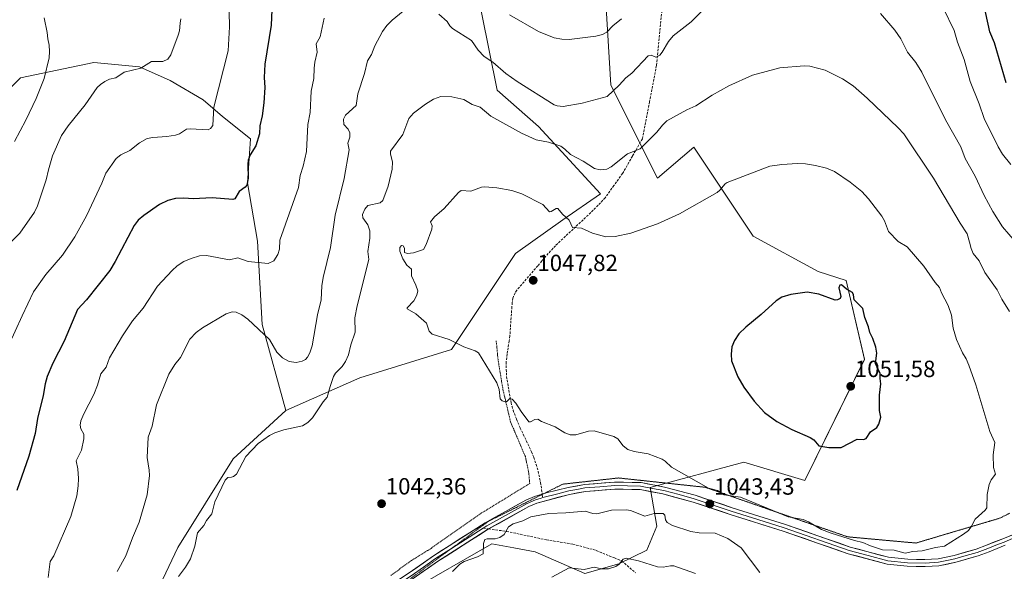
# Model space of a CAD drawing. Units: metres. Extents: x 651336 to 654789, y 4750920 to 4753309.
# Drawn here: x 651682 to 652103, y 4752364 to 4752600 of the extents above; entities that cross this region are included whole.
import ezdxf
from ezdxf.enums import TextEntityAlignment as Align

# ---------------------------------------------------------------- set-up
doc = ezdxf.new("R2010")
doc.units = ezdxf.units.M
doc.header["$MEASUREMENT"] = 0
for name, pattern in [('TRAZOS', [0.75, 0.5, -0.25]), ('TRAZOS2', [0.375, 0.25, -0.125]), ('TRAZOSX2', [1.5, 1, -0.5])]:
    doc.linetypes.add(name, pattern=pattern)
for name, color, linetype, lineweight in [('Alambrada', 19, 'TRAZOS', 0), ('Arbolado forestal CxS', 92, 'Continuous', 0), ('Carátula', 7, 'Continuous', 5), ('Curva de nivel maestra', 36, 'Continuous', 30), ('Curva de nivel normal', 36, 'Continuous', 0), ('Layer 0', 7, 'Continuous', 0), ('Prado CxS', 92, 'Continuous', 0), ('Punto de cota en terreno', 7, 'Continuous', 0), ('Rótulo de punto de cota en terreno', 19, 'Continuous', 0), ('Senda', 19, 'TRAZOSX2', 0), ('Vía pecuaria eje', 92, 'TRAZOS2', 0)]:
    doc.layers.add(name, color=color, linetype=linetype, lineweight=lineweight)
doc.styles.add('Arial', font='txt', dxfattribs={"height": 0.2})

# ---------------------------------------------------------------- blocks, each defined once
blk = doc.blocks.new('*U150')
at = {"layer": 'Prado CxS', "color": 92, "linetype": 'Continuous', "lineweight": 0}
for points in [[(651726.3465, 4752324.6205, 1041.8021), (651749.6939, 4752373.9673, 1039.3389), (651773.2329, 4752411.8723, 1039.9496), (651795.7879, 4752432.5935, 1039.7515), (651827.3627, 4752446.4709, 1041.4198), (651866.6011, 4752458.5683, 1044.4351), (651893.9033, 4752499.7151, 1047.4007), (651914.2071, 4752514.1175, 1045.1758), (651930.3201, 4752525.2051, 1043.3925), (651903.7713, 4752553.9679, 1038.6936), (651886.0719, 4752569.4551, 1037.3837), (651879.4357, 4752602.6415, 1031.4849)], [(651932.5345, 4752607.0655, 1028.7994), (651934.7459, 4752571.6663, 1035.5415), (651954.6577, 4752531.8427, 1043.4798), (651970.1445, 4752545.1173, 1042.9913), (651983.2721, 4752525.4969, 1046.0012), (651995.5633, 4752507.1265, 1048.245), (652023.2425, 4752492.0175, 1049.9604), (652035.3235, 4752488.0773, 1049.5786), (652043.1535, 4752454.4061, 1050.2938), (652017.6699, 4752402.5823, 1047.7942), (651991.5167, 4752410.4705, 1047.7611), (651951.5613, 4752399.5761, 1042.2118), (651954.3819, 4752383.0913, 1037.7876), (651950.0999, 4752372.8465, 1035.7718), (651938.1119, 4752366.9249, 1033.507), (651923.5491, 4752362.8679, 1033.4695), (651902.4017, 4752372.0543, 1037.092), (651893.1869, 4752373.8005, 1038.1918), (651883.8951, 4752375.5615, 1039.2132), (651848.6105, 4752355.2643, 1040.5305)]]:
    blk.add_polyline3d(points, dxfattribs=at)
blk = doc.blocks.new('*U155')
at = {"layer": 'Arbolado forestal CxS', "color": 92, "linetype": 'Continuous', "lineweight": 0}
blk.add_polyline3d([(651848.6105, 4752355.2643, 1040.5305), (651883.8951, 4752375.5615, 1039.2132), (651893.1869, 4752373.8005, 1038.1918), (651902.4017, 4752372.0543, 1037.092), (651923.5491, 4752362.8679, 1033.4695), (651938.1119, 4752366.9249, 1033.507), (651950.0999, 4752372.8465, 1035.7718), (651954.3819, 4752383.0913, 1037.7876), (651951.5613, 4752399.5761, 1042.2118), (651991.5167, 4752410.4705, 1047.7611), (652017.6699, 4752402.5823, 1047.7942), (652043.1535, 4752454.4061, 1050.2938), (652035.3235, 4752488.0773, 1049.5786), (652023.2425, 4752492.0175, 1049.9604), (651995.5633, 4752507.1265, 1048.245), (651983.2721, 4752525.4969, 1046.0012), (651970.1445, 4752545.1173, 1042.9913), (651954.6577, 4752531.8427, 1043.4798), (651934.7459, 4752571.6663, 1035.5415), (651932.5345, 4752607.0655, 1028.7994)], dxfattribs=at)
blk = doc.blocks.new('*U183')
at = {"layer": 'Curva de nivel normal', "color": 36, "linetype": 'Continuous', "lineweight": 0}
blk.add_polyline3d([(651771.65, 4752602.96, 1020), (651771.68, 4752596.65, 1020), (651771.2, 4752586.31, 1020), (651765.07, 4752562.23, 1020), (651764.56, 4752554.34, 1020), (651763.66, 4752553.04, 1020), (651762.56, 4752552.53, 1020), (651754.86, 4752552.96, 1020), (651753.41, 4752552.77, 1020), (651750.37, 4752550.87, 1020), (651748.61, 4752550.31, 1020), (651744.95, 4752549.67, 1020), (651739.02, 4752549.33, 1020), (651736.52, 4752548.89, 1020), (651733.23, 4752547.02, 1020), (651729.11, 4752543.73, 1020), (651725.29, 4752541.88, 1020), (651723.29, 4752540.27, 1020), (651718.81, 4752533.94, 1020), (651717.15, 4752529.73, 1020), (651710.67, 4752515.81, 1020), (651705.59, 4752506.77, 1020), (651700.32, 4752498.88, 1020), (651693.24, 4752490.74, 1020), (651687.93, 4752483.32, 1020), (651683.15, 4752473.06, 1020), (651674.09, 4752453.4, 1020)], dxfattribs=at)
blk = doc.blocks.new('*U187')
at = {"layer": 'Curva de nivel normal', "color": 36, "linetype": 'Continuous', "lineweight": 0}
blk.add_polyline3d([(651679.78, 4752547.48, 1010), (651684.75, 4752556.73, 1010), (651689.13, 4752565.95, 1010), (651692.55, 4752574.51, 1010), (651694.62, 4752583.39, 1010), (651694.86, 4752586.01, 1010), (651694.64, 4752588.72, 1010), (651694.02, 4752591.42, 1010), (651693.87, 4752594.15, 1010), (651692.47, 4752600.45, 1010)], dxfattribs=at)
blk = doc.blocks.new('*U194')
at = {"layer": 'Curva de nivel normal', "color": 36, "linetype": 'Continuous', "lineweight": 0}
blk.add_polyline3d([(651750.96, 4752599.99, 1015), (651750.63, 4752598.12, 1015), (651750.35, 4752594.8, 1015), (651749.85, 4752593.05, 1015), (651746.66, 4752584.54, 1015), (651745.38, 4752582.74, 1015), (651743.18, 4752581.8, 1015), (651738.41, 4752581.73, 1015), (651733.86, 4752578.84, 1015), (651726.78, 4752577.13, 1015), (651723.18, 4752574.76, 1015), (651720.48, 4752574.21, 1015), (651718.51, 4752573.27, 1015), (651716.56, 4752571.99, 1015), (651715.14, 4752570.59, 1015), (651710.09, 4752563.2, 1015), (651702.78, 4752554.23, 1015), (651699.99, 4752550.16, 1015), (651696.04, 4752541.49, 1015), (651694.43, 4752535.47, 1015), (651693.42, 4752531.15, 1015), (651689.62, 4752520.11, 1015), (651688.33, 4752517.29, 1015), (651682.19, 4752508.33, 1015), (651675.31, 4752501.47, 1015)], dxfattribs=at)
blk = doc.blocks.new('5PATER')
at = {"layer": 'Carátula', "linetype": 'Continuous', "lineweight": 5}
h = blk.add_hatch(color=250, dxfattribs=at)
edge = h.paths.add_edge_path()
edge.add_ellipse((0, 0.01), major_axis=(-1.33, -1.34), ratio=0.999422, start_angle=0, end_angle=360)

msp = doc.modelspace()

# ---------------------------------------------------------------- linework, layer by layer
at = {"layer": 'Alambrada', "color": 19, "linetype": 'TRAZOS', "lineweight": 0}
msp.add_polyline3d([(651840.62, 4752361.98, 1041.91), (651849.5, 4752368.38, 1041.36), (651857.9, 4752373.59, 1041.08), (651878.67, 4752388.22, 1040.96), (651900.03, 4752401.29, 1041.46), (651899.66, 4752405.77, 1042.01), (651898.17, 4752412.79, 1042.86), (651891.85, 4752427.63, 1044.31), (651888.6, 4752441.43, 1045), (651886.53, 4752454.01, 1045.5), (651886.28, 4752456.54, 1045.58), (651885.69, 4752462.49, 1045.71)], dxfattribs=at)
at = {"layer": 'Arbolado forestal CxS', "color": 92, "linetype": 'Continuous', "lineweight": 0}
for points in [[(651897.14, 4752677.86, 1015.07), (651881.65, 4752644.68, 1023.31), (651879.44, 4752602.64, 1031.48), (651886.07, 4752569.46, 1037.38), (651903.77, 4752553.97, 1038.69), (651930.32, 4752525.21, 1043.39), (651914.21, 4752514.12, 1045.18), (651893.9, 4752499.72, 1047.4), (651866.6, 4752458.57, 1044.44), (651827.36, 4752446.47, 1041.42), (651795.79, 4752432.59, 1039.75)], [(651922.89, 4752679.19, 1015.39), (651930.32, 4752666.8, 1018.97), (651932.54, 4752635.83, 1024.17), (651932.53, 4752607.07, 1028.8), (651934.75, 4752571.67, 1035.54), (651954.66, 4752531.84, 1043.48), (651970.14, 4752545.12, 1042.99), (651983.27, 4752525.5, 1046), (651995.56, 4752507.13, 1048.25), (652023.24, 4752492.02, 1049.96), (652035.32, 4752488.08, 1049.58), (652043.15, 4752454.41, 1050.29), (652017.67, 4752402.58, 1047.79), (651991.52, 4752410.47, 1047.76), (651951.56, 4752399.58, 1042.21), (651954.38, 4752383.09, 1037.79), (651950.1, 4752372.85, 1035.77), (651938.11, 4752366.92, 1033.51), (651923.55, 4752362.87, 1033.47), (651902.4, 4752372.05, 1037.09), (651893.19, 4752373.8, 1038.19), (651883.9, 4752375.56, 1039.21), (651848.61, 4752355.26, 1040.53)], [(651879.44, 4752602.64, 1031.48), (651886.07, 4752569.46, 1037.38), (651903.77, 4752553.97, 1038.69), (651930.32, 4752525.21, 1043.39), (651914.21, 4752514.12, 1045.18), (651893.9, 4752499.72, 1047.4), (651866.6, 4752458.57, 1044.44), (651827.36, 4752446.47, 1041.42), (651795.79, 4752432.59, 1039.75), (651785.63, 4752469.3, 1034.37), (651783.76, 4752504.88, 1029.38), (651779.45, 4752529.82, 1025.99), (651780.64, 4752548.76, 1025.11), (651768.8, 4752558.23, 1022.52), (651760.51, 4752565.34, 1019.44), (651746.31, 4752573.62, 1016.4), (651733.29, 4752579.54, 1015.46), (651713.78, 4752581.29, 1014.29), (651682.39, 4752574.81, 1008.47), (651663.45, 4752555.87, 1006.08)], [(651663.45, 4752555.87, 1006.08), (651682.39, 4752574.81, 1008.47), (651713.78, 4752581.29, 1014.29), (651733.29, 4752579.54, 1015.46), (651746.31, 4752573.62, 1016.4), (651760.51, 4752565.34, 1019.44), (651768.8, 4752558.23, 1022.52), (651780.64, 4752548.76, 1025.11), (651779.45, 4752529.82, 1025.99), (651783.76, 4752504.88, 1029.38), (651785.63, 4752469.3, 1034.37), (651795.79, 4752432.59, 1039.75), (651773.23, 4752411.87, 1039.95), (651749.69, 4752373.97, 1039.34), (651726.35, 4752324.62, 1041.8)], [(651795.79, 4752432.59, 1039.75), (651785.63, 4752469.3, 1034.37), (651783.76, 4752504.88, 1029.38), (651779.45, 4752529.82, 1025.99), (651780.64, 4752548.76, 1025.11), (651768.8, 4752558.23, 1022.52), (651760.51, 4752565.34, 1019.44), (651746.31, 4752573.62, 1016.4), (651733.29, 4752579.54, 1015.46), (651713.78, 4752581.29, 1014.29), (651682.39, 4752574.81, 1008.47), (651663.45, 4752555.87, 1006.08)], [(651795.79, 4752432.59, 1039.75), (651785.63, 4752469.3, 1034.37), (651783.76, 4752504.88, 1029.38), (651779.45, 4752529.82, 1025.99), (651780.64, 4752548.76, 1025.11), (651768.8, 4752558.23, 1022.52), (651760.51, 4752565.34, 1019.44), (651746.31, 4752573.62, 1016.4), (651733.29, 4752579.54, 1015.46), (651713.78, 4752581.29, 1014.29), (651682.39, 4752574.81, 1008.47), (651663.45, 4752555.87, 1006.08)], [(651795.79, 4752432.59, 1039.75), (651773.23, 4752411.87, 1039.95), (651749.69, 4752373.97, 1039.34), (651726.35, 4752324.62, 1041.8)]]:
    msp.add_polyline3d(points, dxfattribs=at)
at = {"layer": 'Curva de nivel maestra', "color": 36, "linetype": 'Continuous', "lineweight": 30}
for points in [[(652103.61, 4752572.66, 1025), (652098.68, 4752589.79, 1025), (652096.71, 4752594.38, 1025), (652092.51, 4752613.5, 1025)], [(651789.82, 4752603.78, 1025), (651789.51, 4752597.3, 1025), (651786.84, 4752580.59, 1025), (651786.61, 4752574.98, 1025), (651786.79, 4752570.64, 1025), (651786.41, 4752564.08, 1025), (651785.67, 4752558.54, 1025), (651784.62, 4752554.3, 1025), (651784.48, 4752550.87, 1025), (651783, 4752545.69, 1025), (651780.59, 4752541.78, 1025), (651779.69, 4752539.52, 1025), (651779.5, 4752537.66, 1025), (651779.77, 4752531.89, 1025), (651779.19, 4752528.91, 1025), (651778.48, 4752528, 1025), (651775.91, 4752526.23, 1025), (651774.06, 4752523.02, 1025), (651773.12, 4752522.77, 1025), (651764.25, 4752523.48, 1025), (651756.14, 4752523.04, 1025), (651752.23, 4752523.38, 1025), (651748.58, 4752523.17, 1025), (651745.36, 4752522.26, 1025), (651741.81, 4752520.62, 1025), (651735.12, 4752515.84, 1025), (651732.71, 4752513.88, 1025), (651731.04, 4752511.7, 1025), (651722.9, 4752496.19, 1025), (651720.56, 4752492.35, 1025), (651710.66, 4752479.9, 1025), (651706.72, 4752475.74, 1025), (651701.07, 4752462.14, 1025), (651696.29, 4752452.71, 1025), (651693.82, 4752447.05, 1025), (651692.9, 4752443.96, 1025), (651692.08, 4752438.88, 1025), (651689.66, 4752429.06, 1025), (651688.72, 4752422.68, 1025), (651685.94, 4752413.02, 1025), (651680.79, 4752398.29, 1025)], [(652027.92, 4752416.69, 1050), (652033.12, 4752416.74, 1050), (652039.94, 4752420.27, 1050), (652042.71, 4752420.15, 1050), (652043.81, 4752420.55, 1050), (652045.66, 4752423.41, 1050), (652048.35, 4752425.33, 1050), (652049.27, 4752426.69, 1050), (652050.12, 4752429.68, 1050), (652049.48, 4752432.59, 1050), (652049.46, 4752439.12, 1050), (652050.06, 4752443.88, 1050), (652049.82, 4752446.17, 1050), (652049.83, 4752448.4, 1050), (652047.84, 4752452.67, 1050), (652048.38, 4752457.02, 1050), (652047.96, 4752459.68, 1050), (652046.74, 4752463.38, 1050), (652045.35, 4752465.92, 1050), (652044.8, 4752468.3, 1050), (652043.21, 4752472.35, 1050), (652042.33, 4752476.13, 1050), (652038.71, 4752479.87, 1050), (652038.48, 4752482.02, 1050), (652037.94, 4752482.96, 1050), (652035.47, 4752484.42, 1050), (652033.27, 4752486.29, 1050), (652032.54, 4752486.14, 1050), (652032.19, 4752484.99, 1050), (652033.01, 4752481.27, 1050), (652032.76, 4752480.37, 1050), (652031.62, 4752479.78, 1050), (652030.63, 4752479.76, 1050), (652023.55, 4752482.21, 1050), (652018.6, 4752483.1, 1050), (652011.68, 4752482.11, 1050), (652007.74, 4752480.92, 1050), (652005.31, 4752479.49, 1050), (651998.95, 4752473.54, 1050), (651992.36, 4752468.18, 1050), (651989.43, 4752465.34, 1050), (651987.49, 4752462.48, 1050), (651986.48, 4752459.7, 1050), (651986.07, 4752456.64, 1050), (651986.34, 4752453.78, 1050), (651988.96, 4752446.96, 1050), (651991.53, 4752442.52, 1050), (651995.92, 4752436.56, 1050), (652000.4, 4752431.65, 1050), (652005.63, 4752427.78, 1050), (652012.06, 4752424.34, 1050), (652019.94, 4752420.96, 1050), (652021.4, 4752419.94, 1050), (652023.57, 4752417.43, 1050), (652027.92, 4752416.69, 1050)]]:
    msp.add_polyline3d(points, dxfattribs=at)
at = {"layer": 'Curva de nivel normal', "color": 36, "linetype": 'Continuous', "lineweight": 0}
for points in [[(651861.17, 4752601.97, 1035), (651864.79, 4752598.8, 1035), (651865.85, 4752597.05, 1035), (651867.1, 4752595.92, 1035), (651875.1, 4752590.7, 1035), (651877.97, 4752586.61, 1035), (651880.53, 4752583.88, 1035), (651884.21, 4752581.41, 1035), (651889.79, 4752576.59, 1035), (651894.62, 4752573.14, 1035), (651910.47, 4752563.28, 1035), (651911.83, 4752562.77, 1035), (651914.38, 4752562.49, 1035), (651922.46, 4752563.98, 1035), (651933.08, 4752566.75, 1035), (651938.25, 4752571.57, 1035), (651941.11, 4752574.72, 1035), (651943.73, 4752576.79, 1035), (651950.71, 4752584.19, 1035), (651951.94, 4752584.5, 1035), (651953.88, 4752583.58, 1035), (651954.35, 4752583.69, 1035), (651955.71, 4752584.46, 1035), (651956.67, 4752585.76, 1035), (651959.31, 4752590.29, 1035), (651961.37, 4752592.76, 1035), (651968.98, 4752598.7, 1035), (651974.96, 4752604.73, 1035)], [(652105.61, 4752537.73, 1030), (652102.06, 4752542.09, 1030), (652100.2, 4752545.25, 1030), (652094.32, 4752557.37, 1030), (652092.14, 4752563.68, 1030), (652088.26, 4752573.23, 1030), (652085.76, 4752582.59, 1030), (652082.9, 4752590.05, 1030), (652081.45, 4752595.01, 1030), (652076.8, 4752604.73, 1030)], [(651812.22, 4752600.22, 1030), (651810.54, 4752592.34, 1030), (651808.82, 4752589.28, 1030), (651809.17, 4752585.77, 1030), (651808.14, 4752581.41, 1030), (651807.92, 4752578.95, 1030), (651807.76, 4752574.42, 1030), (651806.65, 4752569.1, 1030), (651806.22, 4752559.95, 1030), (651805.23, 4752554.85, 1030), (651804.57, 4752543.27, 1030), (651803.22, 4752537.07, 1030), (651801.95, 4752533.04, 1030), (651801.17, 4752527.92, 1030), (651793.24, 4752505.42, 1030), (651793.08, 4752501.48, 1030), (651792.42, 4752499.19, 1030), (651790.72, 4752496.51, 1030), (651788.26, 4752495.37, 1030), (651779.76, 4752496.31, 1030), (651775.23, 4752497.8, 1030), (651771.72, 4752496.89, 1030), (651761.88, 4752498.78, 1030), (651758.95, 4752498.63, 1030), (651755.3, 4752497.55, 1030), (651752.21, 4752496.17, 1030), (651749.4, 4752494.37, 1030), (651747.18, 4752492.37, 1030), (651740.9, 4752485.67, 1030), (651734.87, 4752476.35, 1030), (651730.29, 4752470.81, 1030), (651725.97, 4752464.52, 1030), (651720.49, 4752455.04, 1030), (651719.04, 4752451.01, 1030), (651716.73, 4752448.2, 1030), (651715.38, 4752443.43, 1030), (651713.81, 4752439.35, 1030), (651709.52, 4752431.06, 1030), (651708.24, 4752428.14, 1030), (651707.9, 4752426.25, 1030), (651708.23, 4752424.71, 1030), (651709.47, 4752422.4, 1030), (651709.53, 4752420.36, 1030), (651708.41, 4752415.61, 1030), (651706.17, 4752411, 1030), (651706.88, 4752407.62, 1030), (651707.13, 4752403.43, 1030), (651707.08, 4752400.34, 1030), (651706.5, 4752396.03, 1030), (651703.93, 4752387.24, 1030), (651696.64, 4752370.32, 1030), (651695.15, 4752367.99, 1030), (651694.29, 4752361.09, 1030)], [(651723.78, 4752363.73, 1035), (651727.39, 4752370.38, 1035), (651730.24, 4752378.1, 1035), (651733.11, 4752384.73, 1035), (651736.58, 4752396.49, 1035), (651737.57, 4752404.67, 1035), (651737.46, 4752406.98, 1035), (651736.51, 4752412.38, 1035), (651736.95, 4752421.15, 1035), (651738.66, 4752425.82, 1035), (651740.59, 4752434.96, 1035), (651745.81, 4752448.01, 1035), (651748.43, 4752452.26, 1035), (651750.78, 4752455.14, 1035), (651754.83, 4752462.98, 1035), (651757.42, 4752465.82, 1035), (651760.15, 4752467.82, 1035), (651770.35, 4752473.81, 1035), (651772.93, 4752474.68, 1035), (651774.55, 4752474.54, 1035), (651776.94, 4752473.44, 1035), (651779.56, 4752471.6, 1035), (651788.84, 4752462.95, 1035), (651792.01, 4752457.48, 1035), (651794.32, 4752455.08, 1035), (651797.17, 4752453.43, 1035), (651800.26, 4752453.05, 1035), (651802.85, 4752453.68, 1035), (651804.19, 4752454.38, 1035), (651805.11, 4752455.39, 1035), (651806.06, 4752457.19, 1035), (651807.09, 4752460.25, 1035), (651809.32, 4752473.44, 1035), (651810.88, 4752479.88, 1035), (651811.24, 4752485.82, 1035), (651811.78, 4752489.37, 1035), (651814.92, 4752502.26, 1035), (651816.87, 4752516.07, 1035), (651820.77, 4752531.67, 1035), (651822.8, 4752544.05, 1035), (651822.31, 4752546.82, 1035), (651823.14, 4752549.39, 1035), (651823.2, 4752551.26, 1035), (651822.47, 4752552.82, 1035), (651820.64, 4752554.77, 1035), (651820.42, 4752557.09, 1035), (651821.25, 4752558.75, 1035), (651825.91, 4752562.97, 1035), (651826.53, 4752567.95, 1035), (651829.43, 4752576.56, 1035), (651830.71, 4752581.98, 1035), (651832.4, 4752584.81, 1035), (651833.85, 4752588.52, 1035), (651837.07, 4752594.63, 1035), (651838.91, 4752597.18, 1035), (651841.25, 4752599.5, 1035), (651846, 4752603.27, 1035)], [(651939.25, 4752599.96, 1030), (651935.52, 4752597.01, 1030), (651933.06, 4752594.28, 1030), (651931.09, 4752593.32, 1030), (651928.31, 4752592.57, 1030), (651916.88, 4752591.1, 1030), (651913.79, 4752591.26, 1030), (651910.54, 4752591.93, 1030), (651903.84, 4752594.59, 1030), (651891.38, 4752601.75, 1030)], [(652049.93, 4752602.23, 1035), (652056.04, 4752595.2, 1035), (652058.66, 4752591.42, 1035), (652061.56, 4752585.81, 1035), (652065.09, 4752581.32, 1035), (652067.62, 4752577.13, 1035), (652077.77, 4752556.78, 1035), (652084.23, 4752545.28, 1035), (652086.17, 4752540.31, 1035), (652090.37, 4752532.75, 1035), (652094.28, 4752524.48, 1035), (652097.92, 4752517.69, 1035), (652102.04, 4752511.02, 1035), (652107.45, 4752504.85, 1035)], [(651749.96, 4752361.62, 1040), (651752.88, 4752365.56, 1040), (651755, 4752369.17, 1040), (651756.89, 4752374.53, 1040), (651758.03, 4752380.21, 1040), (651760.8, 4752383.42, 1040), (651761.84, 4752385.43, 1040), (651764.17, 4752388.3, 1040), (651765.48, 4752393.47, 1040), (651769.88, 4752402.81, 1040), (651770.97, 4752403.91, 1040), (651772.56, 4752403.96, 1040), (651773.45, 4752404.25, 1040), (651774.66, 4752405.34, 1040), (651778.64, 4752412.92, 1040), (651783.94, 4752418.48, 1040), (651788.81, 4752421.83, 1040), (651791.08, 4752422.99, 1040), (651795, 4752424.26, 1040), (651802.95, 4752425.95, 1040), (651805.17, 4752427.39, 1040), (651807.21, 4752429.4, 1040), (651811.73, 4752436.21, 1040), (651813.5, 4752438.3, 1040), (651814.68, 4752442.85, 1040), (651816.24, 4752447.12, 1040), (651817, 4752448.53, 1040), (651819.92, 4752451.34, 1040), (651821.37, 4752453.54, 1040), (651822.55, 4752456.35, 1040), (651823.55, 4752460.61, 1040), (651825.39, 4752466, 1040), (651825.28, 4752472.12, 1040), (651826.29, 4752477.33, 1040), (651831.3, 4752497.09, 1040), (651830.86, 4752500.52, 1040), (651831.73, 4752506.27, 1040), (651831.67, 4752509.42, 1040), (651830.82, 4752511.88, 1040), (651828.66, 4752514.97, 1040), (651828.6, 4752516.27, 1040), (651829.58, 4752518.61, 1040), (651830.85, 4752520.13, 1040), (651836.09, 4752521.34, 1040), (651837.29, 4752522.32, 1040), (651839.54, 4752528.47, 1040), (651841.29, 4752535.78, 1040), (651841.36, 4752538.86, 1040), (651840.47, 4752542.07, 1040), (651840.51, 4752543.36, 1040), (651845.81, 4752550.57, 1040), (651848.34, 4752557.36, 1040), (651850.39, 4752559.6, 1040), (651855.51, 4752563.52, 1040), (651858.9, 4752565.64, 1040), (651862.11, 4752566.85, 1040), (651866.72, 4752566.66, 1040), (651871.81, 4752565.47, 1040), (651875.5, 4752563.36, 1040), (651878.89, 4752562.2, 1040), (651883.36, 4752558.41, 1040), (651896.57, 4752551.07, 1040), (651902.75, 4752548.31, 1040), (651908.03, 4752547.23, 1040), (651913.4, 4752545.5, 1040), (651915.1, 4752544.33, 1040), (651917.41, 4752542.02, 1040), (651922.9, 4752539.19, 1040), (651927.76, 4752536.03, 1040), (651930.13, 4752535.46, 1040), (651932.97, 4752535.72, 1040), (651934.85, 4752536.72, 1040), (651941.81, 4752542.3, 1040), (651947.29, 4752544.48, 1040), (651954.4, 4752551.51, 1040), (651956.76, 4752554.6, 1040), (651958.64, 4752556.44, 1040), (651967.22, 4752561.05, 1040), (651971.02, 4752562.74, 1040), (651977.94, 4752567.39, 1040), (651985.14, 4752571.29, 1040), (651995.25, 4752575.93, 1040), (652006.96, 4752579.1, 1040), (652017.29, 4752579.97, 1040), (652019.71, 4752579.81, 1040), (652026.25, 4752578.02, 1040), (652033.78, 4752574.34, 1040), (652038.28, 4752571.41, 1040), (652044.3, 4752566.12, 1040), (652057.53, 4752553.44, 1040), (652059.86, 4752550.82, 1040), (652072.55, 4752531.84, 1040), (652083.96, 4752512.67, 1040), (652087.02, 4752508.1, 1040), (652088, 4752504.47, 1040), (652088.67, 4752501.78, 1040), (652089.6, 4752499.71, 1040), (652092.11, 4752496.58, 1040), (652094.61, 4752491.58, 1040), (652099.85, 4752484.07, 1040), (652101.79, 4752480.1, 1040), (652105.13, 4752474.86, 1040)], [(652082.36, 4752462.93, 1045), (652084.94, 4752457.18, 1045), (652086.6, 4752454.61, 1045), (652087.73, 4752451.92, 1045), (652090.66, 4752443.47, 1045), (652096.68, 4752423.55, 1045), (652098.82, 4752418.82, 1045), (652098.09, 4752413.57, 1045), (652098.3, 4752408.2, 1045), (652099.13, 4752405.26, 1045), (652097.18, 4752402.93, 1045), (652096.39, 4752400.9, 1045), (652095.48, 4752396.56, 1045), (652095.39, 4752390.93, 1045), (652094.74, 4752389.89, 1045), (652090.4, 4752386.09, 1045), (652088.91, 4752383.08, 1045), (652087.5, 4752381.27, 1045), (652085.47, 4752379.59, 1045), (652077.25, 4752374.48, 1045), (652073.45, 4752373.96, 1045), (652067.8, 4752372.49, 1045), (652063.81, 4752372.21, 1045), (652060.53, 4752371.58, 1045), (652055.81, 4752372.86, 1045), (652050.86, 4752373, 1045), (652045.68, 4752374.65, 1045), (652042.47, 4752376.14, 1045), (652038.9, 4752376.89, 1045), (652028.91, 4752380.08, 1045), (652024.78, 4752381.7, 1045), (652019.25, 4752384.93, 1045), (652016.87, 4752385.93, 1045), (652010.42, 4752387.13, 1045), (651990.18, 4752395.42, 1045), (651983.16, 4752396.51, 1045), (651980.25, 4752398.35, 1045), (651976.4, 4752399.37, 1045), (651960.68, 4752408.24, 1045), (651957.93, 4752410.92, 1045), (651956.67, 4752411.71, 1045), (651950.62, 4752413.93, 1045), (651944.64, 4752414.98, 1045), (651942.01, 4752415.9, 1045), (651939.92, 4752417.4, 1045), (651937.66, 4752420.38, 1045), (651936.01, 4752421.43, 1045), (651927.58, 4752423.9, 1045), (651925.19, 4752423.76, 1045), (651919.68, 4752422.18, 1045), (651917.29, 4752422.11, 1045), (651915.06, 4752422.98, 1045), (651910.97, 4752425.52, 1045), (651905.01, 4752427.79, 1045), (651903.46, 4752428.8, 1045), (651902.18, 4752428.73, 1045), (651900.35, 4752427.74, 1045), (651899.67, 4752427.72, 1045), (651896.33, 4752432.11, 1045), (651894.14, 4752435.67, 1045), (651892.48, 4752437.39, 1045), (651891.54, 4752437.6, 1045), (651890.31, 4752436.43, 1045), (651889.55, 4752436.23, 1045), (651888.21, 4752436.63, 1045), (651887.44, 4752437.57, 1045), (651886.93, 4752441.44, 1045), (651886.04, 4752444.38, 1045), (651878.2, 4752457.14, 1045), (651876.71, 4752458.1, 1045), (651871.89, 4752459.79, 1045), (651865.54, 4752462.86, 1045), (651858.28, 4752465.17, 1045), (651857.12, 4752466.49, 1045), (651855.91, 4752469.88, 1045), (651851.38, 4752473.82, 1045), (651847.71, 4752475.99, 1045), (651847.66, 4752476.49, 1045), (651850.47, 4752479.45, 1045), (651851.77, 4752481.79, 1045), (651852.22, 4752483.63, 1045), (651851.31, 4752486.06, 1045), (651849.53, 4752490.06, 1045), (651849.5, 4752492.91, 1045), (651847.5, 4752494.62, 1045), (651845.78, 4752497.37, 1045), (651844.52, 4752500.59, 1045), (651844.54, 4752502.28, 1045), (651845.28, 4752503.08, 1045), (651845.98, 4752502.88, 1045), (651846.48, 4752502, 1045), (651846.54, 4752500.1, 1045), (651847.83, 4752499.64, 1045), (651850.38, 4752499.92, 1045), (651854.61, 4752501.41, 1045), (651855.77, 4752503.46, 1045), (651858.17, 4752510.11, 1045), (651858.28, 4752511.45, 1045), (651857.66, 4752513.19, 1045), (651859.36, 4752515.28, 1045), (651863.52, 4752518.86, 1045), (651869.59, 4752525.72, 1045), (651870.77, 4752526.53, 1045), (651874.9, 4752526.35, 1045), (651879.48, 4752528.02, 1045), (651880.84, 4752528.23, 1045), (651885.99, 4752527.8, 1045), (651892.38, 4752526.63, 1045), (651896.65, 4752525.19, 1045), (651905.68, 4752520.56, 1045), (651908.42, 4752517.46, 1045), (651909.25, 4752517.6, 1045), (651911.27, 4752518.9, 1045), (651912.01, 4752518.93, 1045), (651914.04, 4752516.5, 1045), (651916.92, 4752513.95, 1045), (651918.25, 4752510.71, 1045), (651922.23, 4752510.46, 1045), (651926.81, 4752508.29, 1045), (651932.62, 4752506.82, 1045), (651936.58, 4752506.98, 1045), (651943.19, 4752508.3, 1045), (651954.65, 4752512.36, 1045), (651964.04, 4752516.67, 1045), (651980.11, 4752525.74, 1045), (651981.31, 4752526.68, 1045), (651983.51, 4752529.45, 1045), (651984.45, 4752530.09, 1045), (652002.67, 4752537.02, 1045), (652007.78, 4752537.75, 1045), (652014.44, 4752538.17, 1045), (652017.87, 4752538.03, 1045), (652022.15, 4752537.31, 1045), (652026.83, 4752536.19, 1045), (652030.27, 4752534.76, 1045), (652036.94, 4752530.12, 1045), (652041.91, 4752526.13, 1045), (652044.81, 4752523.03, 1045), (652050.56, 4752515.6, 1045), (652051.71, 4752513.59, 1045), (652053.33, 4752509.03, 1045), (652057.47, 4752504.79, 1045), (652061.39, 4752502.54, 1045), (652068.41, 4752494.25, 1045), (652073.26, 4752487.28, 1045), (652075.21, 4752485.19, 1045), (652076.09, 4752482.79, 1045), (652078.85, 4752477.37, 1045), (652080.29, 4752473.3, 1045), (652080.97, 4752467.68, 1045), (652082.36, 4752462.93, 1045)], [(651998.42, 4752363.24, 1040), (651990.45, 4752373.77, 1040), (651984.68, 4752377.74, 1040), (651979.29, 4752380.05, 1040), (651972.48, 4752380.17, 1040), (651968.88, 4752380.81, 1040), (651961.1, 4752383.39, 1040), (651958.79, 4752384.71, 1040), (651958.07, 4752385.71, 1040), (651957.81, 4752387.75, 1040), (651957.09, 4752388.46, 1040), (651953.28, 4752388.49, 1040), (651949.26, 4752387.38, 1040), (651943.11, 4752389.73, 1040), (651941.34, 4752390.09, 1040), (651934.95, 4752389.91, 1040), (651928.72, 4752388.35, 1040), (651927.03, 4752388.43, 1040), (651923.72, 4752389.5, 1040), (651915.44, 4752388.73, 1040), (651908.23, 4752388.44, 1040), (651900.47, 4752387.08, 1040), (651897.14, 4752385.36, 1040), (651892.93, 4752384, 1040), (651891, 4752382.76, 1040), (651889.87, 4752380.75, 1040), (651889.05, 4752379.46, 1040), (651887.22, 4752378.23, 1040), (651885.21, 4752377.68, 1040), (651881.84, 4752377.72, 1040), (651880.9, 4752377.34, 1040), (651880.22, 4752375.67, 1040), (651880.17, 4752371.22, 1040), (651877.75, 4752369.98, 1040), (651872.02, 4752367.96, 1040), (651870.13, 4752366.81, 1040), (651867.06, 4752363.72, 1040)], [(651970.85, 4752362.84, 1035), (651961.58, 4752366.11, 1035), (651960.23, 4752366.16, 1035), (651957.08, 4752365.53, 1035), (651954.64, 4752365.73, 1035), (651946.57, 4752368.3, 1035), (651941.19, 4752369.34, 1035), (651940.02, 4752368.98, 1035), (651938.2, 4752366.82, 1035), (651936.78, 4752365.79, 1035), (651933.72, 4752364.86, 1035), (651930.68, 4752364.82, 1035), (651927.61, 4752365.6, 1035), (651923.35, 4752364.59, 1035), (651916.85, 4752365.29, 1035), (651909.47, 4752361.24, 1035)]]:
    msp.add_polyline3d(points, dxfattribs=at)
at = {"layer": 'Layer 0', "linetype": 'Continuous', "lineweight": 0}
for points in [[(652103.29, 4752374.9), (652096.34, 4752372.16), (652091.74, 4752370.45), (652082.13, 4752367.63), (652074.95, 4752366.12), (652069.02, 4752365.81), (652061.4, 4752365.91), (652052.77, 4752366.83), (652036.12, 4752371.29), (652008.35, 4752380.97), (651985.7, 4752388.1), (651969.88, 4752393.38), (651956.97, 4752396.83), (651947.29, 4752398.7), (651936.41, 4752398.92), (651923.82, 4752397.91), (651917.06, 4752396.64), (651903.06, 4752392.93), (651899.66, 4752391.47), (651882.48, 4752381.86)], [(652106.39, 4752377.76), (652102.74, 4752376.29), (652099.28, 4752374.93), (652095.8, 4752373.56), (652093.57, 4752372.73), (652091.27, 4752371.87), (652086.57, 4752370.5), (652081.76, 4752369.09), (652078.34, 4752368.37), (652074.75, 4752367.61), (652068.99, 4752367.31), (652061.49, 4752367.41), (652053.05, 4752368.31), (652044.72, 4752370.54), (652036.56, 4752372.72), (652008.82, 4752382.39), (651997.49, 4752385.97), (651986.16, 4752389.53), (651970.31, 4752394.82), (651963.86, 4752396.55), (651957.31, 4752398.29), (651952.47, 4752399.23), (651947.45, 4752400.2), (651941.8, 4752400.31), (651936.36, 4752400.42), (651930.07, 4752399.92), (651923.62, 4752399.4), (651920.12, 4752398.75), (651916.74, 4752398.11), (651911.99, 4752396.95), (651905.63, 4752395.26)], [(651906.06, 4752396.99), (651907.1, 4752397.31), (651916.42, 4752399.58), (651923.42, 4752400.88), (651936.31, 4752401.92), (651947.61, 4752401.7), (651957.65, 4752399.75), (651970.74, 4752396.26), (651986.62, 4752390.96), (652009.29, 4752383.81), (652037, 4752374.15), (652053.32, 4752369.79), (652061.57, 4752368.91), (652068.96, 4752368.81), (652074.55, 4752369.1), (652081.39, 4752370.55), (652090.8, 4752373.29), (652095.26, 4752374.96), (652102.19, 4752377.68), (652109.49, 4752380.62)], [(651731.33, 4752277.27), (651732.21, 4752277.69), (651736.92, 4752280.32), (651751.81, 4752290.62), (651760.61, 4752297.24), (651777.73, 4752311.66), (651791.3, 4752322.75), (651799.7, 4752329.34), (651821.42, 4752345.36), (651848.53, 4752363.13), (651858.96, 4752370.45), (651880.94, 4752384.44), (651898.34, 4752394.17), (651902.02, 4752395.75), (651905.4, 4752396.78)], [(651905.63, 4752395.26), (651904.9, 4752395.06), (651902.54, 4752394.34), (651899, 4752392.82), (651881.71, 4752383.15), (651880.16, 4752382.16)], [(651905.4, 4752396.78), (651906.06, 4752396.99)], [(651882.48, 4752381.86), (651860.62, 4752367.95), (651850.21, 4752360.65), (651840.12, 4752354.03)], [(651880.16, 4752382.16), (651866.65, 4752373.56)], [(651866.65, 4752373.56), (651859.79, 4752369.2), (651854.58, 4752365.54), (651849.37, 4752361.89), (651835.84, 4752353.02), (651822.28, 4752344.13), (651811.42, 4752336.12), (651800.61, 4752328.15), (651796.41, 4752324.86), (651792.24, 4752321.58), (651785.48, 4752316.06), (651778.69, 4752310.51), (651762.63, 4752296.99)]]:
    msp.add_lwpolyline(points, dxfattribs=at)
for points in [[(651848.53, 4752363.13, 1041.26), (651852.01, 4752365.57, 1041.08), (651855.48, 4752368.01, 1040.95), (651858.96, 4752370.45, 1040.84), (651862.62, 4752372.78, 1040.62), (651866.29, 4752375.11, 1040.64), (651869.95, 4752377.45, 1040.58), (651873.61, 4752379.78, 1040.63), (651877.28, 4752382.11, 1040.56), (651880.94, 4752384.44, 1040.58), (651885.29, 4752386.87, 1040.47), (651889.64, 4752389.31, 1040.57), (651893.99, 4752391.74, 1040.63), (651898.34, 4752394.17, 1040.97), (651902.02, 4752395.75, 1041.1), (651904.56, 4752396.53, 1041.25), (651907.1, 4752397.31, 1041.42), (651911.76, 4752398.44, 1041.69), (651916.42, 4752399.58, 1041.87), (651919.92, 4752400.23, 1041.9), (651923.42, 4752400.88, 1041.93), (651927.72, 4752401.23, 1041.98), (651932.01, 4752401.57, 1042), (651936.31, 4752401.92, 1042.11), (651940.08, 4752401.85, 1042.18), (651943.84, 4752401.77, 1042.29), (651947.61, 4752401.7, 1042.41), (651950.96, 4752401.05, 1042.51), (651954.3, 4752400.4, 1042.69), (651957.65, 4752399.75, 1042.84), (651962.01, 4752398.59, 1042.92), (651966.38, 4752397.42, 1042.95), (651970.74, 4752396.26, 1043.16), (651974.71, 4752394.94, 1043.46), (651978.68, 4752393.61, 1043.38), (651982.65, 4752392.29, 1043.39), (651986.62, 4752390.96, 1043.59), (651991.15, 4752389.53, 1043.71), (651995.69, 4752388.1, 1043.62), (652000.22, 4752386.67, 1043.72), (652004.76, 4752385.24, 1043.99), (652009.29, 4752383.81, 1044.03), (652013.91, 4752382.2, 1044.05), (652018.53, 4752380.59, 1044.27), (652023.15, 4752378.98, 1044.4), (652027.76, 4752377.37, 1044.39), (652032.38, 4752375.76, 1044.45), (652037, 4752374.15, 1044.49), (652041.08, 4752373.06, 1044.35), (652045.16, 4752371.97, 1044.32), (652049.24, 4752370.88, 1044.58), (652053.32, 4752369.79, 1044.58), (652057.45, 4752369.35, 1044.47), (652061.57, 4752368.91, 1044.4), (652065.27, 4752368.86, 1044.36), (652068.96, 4752368.81, 1044.28), (652071.76, 4752368.96, 1044.24), (652074.55, 4752369.1, 1044.2), (652077.97, 4752369.83, 1044.12), (652081.39, 4752370.55, 1043.93), (652086.1, 4752371.92, 1043.63), (652090.8, 4752373.29, 1043.32), (652095.26, 4752374.96, 1043.08), (652098.73, 4752376.32, 1042.79), (652102.19, 4752377.68, 1042.52), (652105.84, 4752379.15, 1042.3)], [(652103.29, 4752374.9, 1042.61), (652099.82, 4752373.53, 1042.84), (652096.34, 4752372.16, 1043.09), (652091.74, 4752370.45, 1043.41), (652088.54, 4752369.51, 1043.63), (652085.33, 4752368.57, 1043.82), (652082.13, 4752367.63, 1043.87), (652078.54, 4752366.88, 1043.95), (652074.95, 4752366.12, 1044.04), (652071.99, 4752365.97, 1044.14), (652069.02, 4752365.81, 1044.21), (652065.21, 4752365.86, 1044.27), (652061.4, 4752365.91, 1044.3), (652057.09, 4752366.37, 1044.33), (652052.77, 4752366.83, 1044.32), (652048.61, 4752367.95, 1044.38), (652044.45, 4752369.06, 1044.38), (652040.28, 4752370.18, 1044.32), (652036.12, 4752371.29, 1044.34), (652031.49, 4752372.9, 1044.38), (652026.86, 4752374.52, 1044.38), (652022.24, 4752376.13, 1044.29), (652017.61, 4752377.74, 1044.18), (652012.98, 4752379.36, 1044.08), (652008.35, 4752380.97, 1043.92), (652003.82, 4752382.4, 1043.93), (651999.29, 4752383.82, 1043.83), (651994.76, 4752385.25, 1043.58), (651990.23, 4752386.67, 1043.46), (651985.7, 4752388.1, 1043.46), (651981.75, 4752389.42, 1043.28), (651977.79, 4752390.74, 1043.14), (651973.84, 4752392.06, 1042.98), (651969.88, 4752393.38, 1043.07), (651965.58, 4752394.53, 1042.82), (651961.27, 4752395.68, 1042.52), (651956.97, 4752396.83, 1042.47), (651952.13, 4752397.77, 1042.47), (651947.29, 4752398.7, 1042.32), (651943.66, 4752398.77, 1042.11), (651940.04, 4752398.85, 1041.96), (651936.41, 4752398.92, 1041.88), (651932.21, 4752398.58, 1041.81), (651928.02, 4752398.25, 1041.83), (651923.82, 4752397.91, 1041.79), (651920.44, 4752397.28, 1041.65), (651917.06, 4752396.64, 1041.49), (651912.39, 4752395.4, 1041.38), (651907.73, 4752394.17, 1041.22), (651903.06, 4752392.93, 1040.93), (651899.66, 4752391.47, 1040.61), (651895.37, 4752389.07, 1040.38), (651891.07, 4752386.67, 1040.21), (651886.78, 4752384.26, 1040.28), (651882.48, 4752381.86, 1040.31), (651878.84, 4752379.54, 1040.27), (651875.19, 4752377.22, 1040.42), (651871.55, 4752374.91, 1040.4), (651867.91, 4752372.59, 1040.47), (651864.26, 4752370.27, 1040.47), (651860.62, 4752367.95, 1040.62), (651857.15, 4752365.52, 1040.76), (651853.68, 4752363.08, 1040.96)]]:
    msp.add_polyline3d(points, dxfattribs=at)
at = {"layer": 'Prado CxS', "color": 92, "linetype": 'Continuous', "lineweight": 0}
for points in [[(651897.14, 4752677.86, 1015.07), (651881.65, 4752644.68, 1023.31), (651879.44, 4752602.64, 1031.48), (651886.07, 4752569.46, 1037.38), (651903.77, 4752553.97, 1038.69), (651930.32, 4752525.21, 1043.39), (651914.21, 4752514.12, 1045.18), (651893.9, 4752499.72, 1047.4), (651866.6, 4752458.57, 1044.44), (651827.36, 4752446.47, 1041.42), (651795.79, 4752432.59, 1039.75)], [(651922.89, 4752679.19, 1015.39), (651930.32, 4752666.8, 1018.97), (651932.54, 4752635.83, 1024.17), (651932.53, 4752607.07, 1028.8), (651934.75, 4752571.67, 1035.54), (651954.66, 4752531.84, 1043.48), (651970.14, 4752545.12, 1042.99), (651983.27, 4752525.5, 1046), (651995.56, 4752507.13, 1048.25), (652023.24, 4752492.02, 1049.96), (652035.32, 4752488.08, 1049.58), (652043.15, 4752454.41, 1050.29), (652017.67, 4752402.58, 1047.79), (651991.52, 4752410.47, 1047.76), (651951.56, 4752399.58, 1042.21), (651954.38, 4752383.09, 1037.79), (651950.1, 4752372.85, 1035.77), (651938.11, 4752366.92, 1033.51), (651923.55, 4752362.87, 1033.47), (651902.4, 4752372.05, 1037.09), (651893.19, 4752373.8, 1038.19), (651883.9, 4752375.56, 1039.21), (651848.61, 4752355.26, 1040.53)], [(651795.79, 4752432.59, 1039.75), (651773.23, 4752411.87, 1039.95), (651749.69, 4752373.97, 1039.34), (651726.35, 4752324.62, 1041.8)]]:
    msp.add_polyline3d(points, dxfattribs=at)
at = {"layer": 'Senda', "color": 19, "linetype": 'TRAZOSX2', "lineweight": 0}
for points in [[(651957.27, 4752610.99), (651954.19, 4752580.07), (651951.21, 4752564.49), (651948.19, 4752548.75), (651943.92, 4752541.25), (651939.73, 4752533.9), (651936.05, 4752528.76), (651932.31, 4752523.47), (651929.23, 4752520.31), (651926.13, 4752517.14), (651918.57, 4752510.07), (651910.99, 4752503), (651908.97, 4752500.75), (651906.99, 4752498.54), (651905.24, 4752496.46), (651903.49, 4752494.38), (651894.46, 4752483.95), (651893.78, 4752482.8), (651893.04, 4752481.28), (651892.82, 4752480.58), (651892.6, 4752478.66), (651892.39, 4752476.83), (651891.55, 4752464.43), (651891.23, 4752462.29), (651890.42, 4752456.66), (651889.92, 4752453.22), (651890.03, 4752450.1), (651890.14, 4752447.09), (651892.05, 4752435.85), (651892.47, 4752434.3), (651892.91, 4752432.66), (651894.44, 4752428.82), (651895.94, 4752425.04), (651899.84, 4752417.05), (651900.81, 4752414.8), (651901.81, 4752412.5), (651902.72, 4752409.48), (651903.61, 4752406.55), (651904.66, 4752401.74), (651905.4, 4752396.78)], [(651905.4, 4752396.78), (651905.42, 4752396.67)], [(651905.42, 4752396.67), (651905.63, 4752395.26)], [(651880.16, 4752382.16), (651882.48, 4752381.86)], [(651882.48, 4752381.86), (651890.15, 4752380.86), (651907.16, 4752377.21), (651918.5, 4752375.4), (651928.49, 4752372.68), (651936.2, 4752369.51), (651939.38, 4752368.16), (651945.28, 4752363.18)]]:
    msp.add_lwpolyline(points, dxfattribs=at)
at = {"layer": 'Vía pecuaria eje', "color": 92, "linetype": 'TRAZOS2', "lineweight": 0}
for points in [[(652105.2, 4752388.61, 1043.55), (652100.81, 4752386.45, 1043.74), (652096.34, 4752385.13, 1043.93), (652091.87, 4752383.8, 1044.56), (652087.4, 4752382.48, 1044.88), (652082.93, 4752381.15, 1045.08), (652078.47, 4752379.83, 1045.27), (652074, 4752378.51, 1045.46), (652069.53, 4752377.18, 1045.52), (652065.06, 4752375.86, 1045.54), (652060.21, 4752376.3, 1045.55), (652055.35, 4752376.74, 1045.54), (652050.5, 4752377.18, 1045.64), (652045.64, 4752377.62, 1045.34), (652040.79, 4752378.06, 1045.1), (652035.93, 4752378.51, 1044.63), (652031.25, 4752380.14, 1044.92), (652026.57, 4752381.77, 1045.09), (652021.88, 4752383.4, 1044.57), (652017.2, 4752385.03, 1044.53), (652012.51, 4752386.66, 1044.68), (652007.83, 4752388.29, 1044.43), (652003.14, 4752389.92, 1044.37), (651998.46, 4752391.55, 1044.54), (651993.77, 4752393.18, 1044.41), (651989.09, 4752394.81, 1044.33), (651984.4, 4752396.44, 1044.46), (651979.72, 4752398.07, 1044.6), (651975.03, 4752399.7, 1044.35), (651970.4, 4752400.2, 1043.87), (651965.77, 4752400.69, 1043.6), (651961.13, 4752401.19, 1043.16), (651956.5, 4752401.69, 1042.81), (651951.86, 4752402.19, 1042.52), (651947.23, 4752402.68, 1042.43), (651942.6, 4752403.18, 1042.33), (651937.96, 4752403.68, 1042.31), (651933.2, 4752403.15, 1042.13), (651928.43, 4752402.62, 1042.02), (651923.67, 4752402.09, 1041.93), (651918.9, 4752401.56, 1041.87), (651914.13, 4752401.03, 1041.82), (651910.16, 4752399.04, 1041.65), (651906.19, 4752397.05, 1041.37), (651906.06, 4752396.99, 1041.36)], [(651905.42, 4752396.67, 1041.31), (651902.22, 4752395.07, 1041.09), (651898.25, 4752393.08, 1040.88), (651894.27, 4752391.09, 1040.58), (651890.3, 4752389.1, 1040.53), (651886.33, 4752387.12, 1040.49), (651882.36, 4752385.13, 1040.49), (651878.35, 4752382.18, 1040.52), (651874.34, 4752379.23, 1040.58), (651870.33, 4752376.27, 1040.52), (651866.65, 4752373.56, 1040.63)], [(651906.06, 4752396.99, 1041.36), (651905.42, 4752396.67, 1041.31)], [(651866.65, 4752373.56, 1040.63), (651866.32, 4752373.32, 1040.64), (651862.31, 4752370.37, 1040.57), (651858.3, 4752367.42, 1040.76), (651854.29, 4752364.47, 1040.94), (651850.28, 4752361.51, 1041.08), (651846.27, 4752358.56, 1041.31), (651842.26, 4752355.61, 1041.64), (651840.12, 4752354.03, 1041.83)]]:
    msp.add_polyline3d(points, dxfattribs=at)

# ---------------------------------------------------------------- block references
at = {"layer": 'Arbolado forestal CxS', "color": 92, "linetype": 'Continuous', "lineweight": 0}
msp.add_blockref('*U155', (0, 0), dxfattribs=at)
at = {"layer": 'Curva de nivel normal', "color": 36, "linetype": 'Continuous', "lineweight": 0}
for name in ['*U187', '*U194', '*U183']:
    msp.add_blockref(name, (0, 0), dxfattribs=at)
at = {"layer": 'Prado CxS', "color": 92, "linetype": 'Continuous', "lineweight": 0}
msp.add_blockref('*U150', (0, 0), dxfattribs=at)
at = {"layer": 'Punto de cota en terreno', "linetype": 'Continuous', "lineweight": 0}
for p in [(651901.52, 4752488.19, 1047.82), (652037.22, 4752442.87, 1051.58), (651836.72, 4752392.67, 1042.36), (651977.01, 4752392.58, 1043.43)]:
    msp.add_blockref('5PATER', p, dxfattribs=at)

# ---------------------------------------------------------------- texts
at = {"layer": 'Rótulo de punto de cota en terreno', "color": 19, "linetype": 'Continuous', "lineweight": 0, "style": 'Arial'}
for s, p in [('1047,82', (651903.28, 4752489.95)), ('1051,58', (652038.98, 4752444.63)), ('1042,36', (651838.48, 4752394.43)), ('1043,43', (651978.77, 4752394.34))]:
    msp.add_text(s, height=7, dxfattribs=at).set_placement(p, align=Align.BOTTOM_LEFT)

doc.saveas('drawing.dxf')
